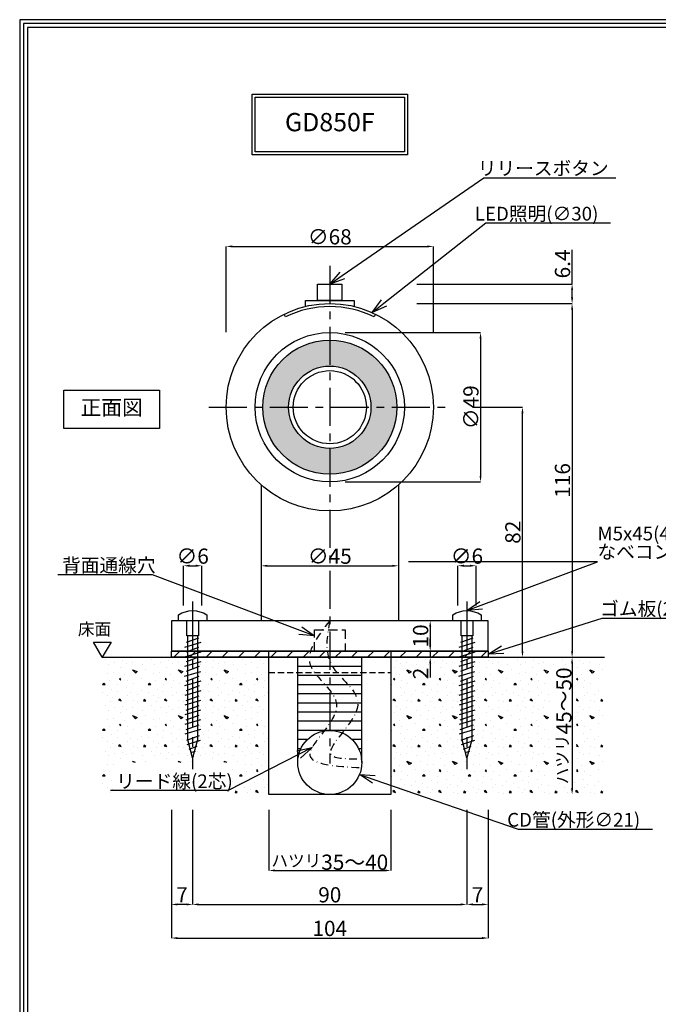
# Model space of a CAD drawing. Extents: x 0 to 781, y 0 to 551.
# Drawn here: x 0 to 210, y 228 to 551 of the extents above; entities that cross this region are included whole.
import ezdxf
from ezdxf import colors
from ezdxf.entities.mleader import LeaderData, LeaderLine
from ezdxf.math import Vec2, Vec3

# ---------------------------------------------------------------- set-up
doc = ezdxf.new("R2010")
doc.units = 0
doc.header["$MEASUREMENT"] = 0
doc.header["$PDMODE"] = 65
doc.header["$PDSIZE"] = 0.2
for name, pattern in [('CENTER', [50.8, 31.75, -6.35, 6.35, -6.35]), ('CENTER2', [20, 12.5, -2.5, 2.5, -2.5]), ('DASHDOT2', [0.5, 0.25, -0.125, 0, -0.125]), ('HIDDEN', [1.5, 1, -0.5])]:
    doc.linetypes.add(name, pattern=pattern)
doc.layers.get('0').update_dxf_attribs({"linetype": 'CONTINUOUS'})
doc.layers.get('DEFPOINTS').update_dxf_attribs({"linetype": 'CONTINUOUS'})
for name, color, linetype in [('マグネット・ドアホルダー', 7, 'CONTINUOUS'), ('中心', 4, 'CENTER2'), ('図枠', 3, 'CONTINUOUS'), ('外径', 8, 'CONTINUOUS'), ('寸法', 6, 'CONTINUOUS'), ('注釈', 7, 'CONTINUOUS'), ('配線穴', 60, 'CONTINUOUS')]:
    doc.layers.add(name, color=color, linetype=linetype)
doc.styles.add('1', font='txt')
doc.styles.add('ｽﾀｲﾙ1', font='txt', dxfattribs={"width": 0.7, "height": 2.5})
doc.dimstyles.new('寸法', dxfattribs={"dimtxt": 5, "dimasz": 2, "dimexe": 0, "dimexo": 5, "dimgap": 0, "dimtad": 1, "dimdec": 1, "dimlunit": 6, "dimtxsty": '1', "dimcen": 2.5, "dimclrd": 142, "dimclre": 142, "dimadec": 0, "dimazin": 0, "dimtfac": 1, "dimtmove": 0, "dimatfit": 3, "dimfxl": 1, "dimlwd": -1, "dimlwe": -1, "dimarcsym": 0})

# ---------------------------------------------------------------- blocks, each defined once
blk = doc.blocks.new('*D3331')
at = {"layer": 'DEFPOINTS', "color": 0, "ltscale": 10}
for p in [(143.75, 423.92), (165, 423.92), (172.8, 341.92)]:
    blk.add_point(p, dxfattribs=at)
at = {"layer": '寸法', "color": 142}
for p, q in [((148.75, 423.92), (165, 423.92)), ((165, 343.92), (165, 421.92))]:
    blk.add_line(p, q, dxfattribs=at)
at = {"layer": '寸法', "color": 142, "ltscale": 10}
for points in [[(165.34, 421.92), (164.67, 421.92), (165, 423.92)], [(164.67, 343.92), (165.34, 343.92), (165, 341.92)]]:
    blk.add_solid(points, dxfattribs=at)
at = {"layer": '寸法', "color": 0, "ltscale": 10, "insert": (162.5, 382.92), "char_height": 5, "attachment_point": 5, "rotation": 90, "style": '1'}
blk.add_mtext('82', dxfattribs=at)
blk = doc.blocks.new('*D4442')
at = {"layer": 'DEFPOINTS', "color": 0, "ltscale": 10}
for p in [(125.34, 457.92), (165, 341.92), (181.29, 341.92)]:
    blk.add_point(p, dxfattribs=at)
at = {"layer": '寸法', "color": 142}
for p, q in [((130.34, 457.92), (181.29, 457.92)), ((181.29, 455.92), (181.29, 343.92))]:
    blk.add_line(p, q, dxfattribs=at)
at = {"layer": '寸法', "color": 142, "ltscale": 10}
for points in [[(181.63, 455.92), (180.96, 455.92), (181.29, 457.92)], [(180.96, 343.92), (181.63, 343.92), (181.29, 341.92)]]:
    blk.add_solid(points, dxfattribs=at)
at = {"layer": '寸法', "color": 0, "ltscale": 10, "insert": (178.79, 399.92), "char_height": 5, "attachment_point": 5, "rotation": 90, "style": '1'}
blk.add_mtext('116', dxfattribs=at)
blk = doc.blocks.new('*D6653')
at = {"layer": 'DEFPOINTS', "color": 0, "ltscale": 10}
for p in [(56.77, 296.92), (146.77, 296.92), (146.77, 260.88)]:
    blk.add_point(p, dxfattribs=at)
at = {"layer": '寸法', "color": 142}
for p, q in [((56.77, 291.92), (56.77, 260.88)), ((146.77, 291.92), (146.77, 260.88)), ((58.77, 260.88), (144.77, 260.88))]:
    blk.add_line(p, q, dxfattribs=at)
at = {"layer": '寸法', "color": 142, "ltscale": 10}
for points in [[(58.77, 261.21), (58.77, 260.54), (56.77, 260.88)], [(144.77, 260.54), (144.77, 261.21), (146.77, 260.88)]]:
    blk.add_solid(points, dxfattribs=at)
at = {"layer": '寸法', "color": 0, "ltscale": 10, "insert": (101.77, 263.38), "char_height": 5, "attachment_point": 5, "style": '1'}
blk.add_mtext('90', dxfattribs=at)
blk = doc.blocks.new('*D7764')
at = {"layer": 'DEFPOINTS', "color": 0, "ltscale": 10}
for p in [(146.77, 296.92), (153.77, 296.92), (153.77, 260.88)]:
    blk.add_point(p, dxfattribs=at)
at = {"layer": '寸法', "color": 142}
for p, q in [((146.77, 291.92), (146.77, 260.88)), ((153.77, 291.92), (153.77, 260.88)), ((148.77, 260.88), (151.77, 260.88))]:
    blk.add_line(p, q, dxfattribs=at)
at = {"layer": '寸法', "color": 142, "ltscale": 10}
for points in [[(148.77, 261.21), (148.77, 260.54), (146.77, 260.88)], [(151.77, 260.54), (151.77, 261.21), (153.77, 260.88)]]:
    blk.add_solid(points, dxfattribs=at)
at = {"layer": '寸法', "color": 0, "ltscale": 10, "insert": (150.27, 263.38), "char_height": 5, "attachment_point": 5, "style": '1'}
blk.add_mtext('7', dxfattribs=at)
blk = doc.blocks.new('*D8875')
at = {"layer": 'DEFPOINTS', "color": 0, "ltscale": 10}
for p in [(49.77, 296.92), (56.77, 296.92), (49.77, 260.88)]:
    blk.add_point(p, dxfattribs=at)
at = {"layer": '寸法', "color": 142}
for p, q in [((49.77, 291.92), (49.77, 260.88)), ((56.77, 291.92), (56.77, 260.88)), ((54.77, 260.88), (51.77, 260.88))]:
    blk.add_line(p, q, dxfattribs=at)
at = {"layer": '寸法', "color": 142, "ltscale": 10}
for points in [[(51.77, 261.21), (51.77, 260.54), (49.77, 260.88)], [(54.77, 260.54), (54.77, 261.21), (56.77, 260.88)]]:
    blk.add_solid(points, dxfattribs=at)
at = {"layer": '寸法', "color": 0, "ltscale": 10, "insert": (53.27, 263.38), "char_height": 5, "attachment_point": 5, "style": '1'}
blk.add_mtext('7', dxfattribs=at)
blk = doc.blocks.new('*D9986')
at = {"layer": 'DEFPOINTS', "color": 0, "ltscale": 10}
for p in [(49.77, 296.92), (153.77, 296.92), (153.77, 249.85)]:
    blk.add_point(p, dxfattribs=at)
at = {"layer": '寸法', "color": 142}
for p, q in [((49.77, 291.92), (49.77, 249.85)), ((153.77, 291.92), (153.77, 249.85)), ((51.77, 249.85), (151.77, 249.85))]:
    blk.add_line(p, q, dxfattribs=at)
at = {"layer": '寸法', "color": 142, "ltscale": 10}
for points in [[(51.77, 250.18), (51.77, 249.51), (49.77, 249.85)], [(151.77, 249.51), (151.77, 250.18), (153.77, 249.85)]]:
    blk.add_solid(points, dxfattribs=at)
at = {"layer": '寸法', "color": 0, "ltscale": 10, "insert": (101.77, 252.35), "char_height": 5, "attachment_point": 5, "style": '1'}
blk.add_mtext('104', dxfattribs=at)
blk = doc.blocks.new('*D62626038')
at = {"layer": 'DEFPOINTS', "color": 0, "ltscale": 10}
for p in [(140.87, 353.92), (134.73, 343.92), (140.87, 343.92)]:
    blk.add_point(p, dxfattribs=at)
at = {"layer": '寸法', "color": 142}
blk.add_line((134.73, 351.92), (134.73, 345.92), dxfattribs=at)
at = {"layer": '寸法', "color": 142, "ltscale": 10}
for points in [[(135.06, 351.92), (134.39, 351.92), (134.73, 353.92)], [(134.39, 345.92), (135.06, 345.92), (134.73, 343.92)]]:
    blk.add_solid(points, dxfattribs=at)
at = {"layer": '寸法', "color": 0, "ltscale": 10, "insert": (132.23, 348.92), "char_height": 5, "attachment_point": 5, "rotation": 90, "style": '1'}
blk.add_mtext('10', dxfattribs=at)
blk = doc.blocks.new('*D63636139')
at = {"layer": 'DEFPOINTS', "color": 0, "ltscale": 10}
for p in [(140.87, 343.92), (134.73, 341.92), (140.87, 341.92)]:
    blk.add_point(p, dxfattribs=at)
at = {"layer": '寸法', "color": 142}
for p, q in [((134.73, 345.92), (134.73, 347.92)), ((134.73, 343.92), (134.73, 341.92)), ((134.73, 339.92), (134.73, 335.33))]:
    blk.add_line(p, q, dxfattribs=at)
at = {"layer": '寸法', "color": 142, "ltscale": 10}
for points in [[(134.39, 345.92), (135.06, 345.92), (134.73, 343.92)], [(135.06, 339.92), (134.39, 339.92), (134.73, 341.92)]]:
    blk.add_solid(points, dxfattribs=at)
at = {"layer": '寸法', "color": 0, "ltscale": 10, "insert": (132.23, 336.62), "char_height": 5, "attachment_point": 5, "rotation": 90, "style": '1'}
blk.add_mtext('2', dxfattribs=at)
blk = doc.blocks.new('*D66666340')
at = {"layer": 'DEFPOINTS', "color": 0, "ltscale": 10}
for p in [(165, 341.92), (165, 296.92), (181.29, 296.92)]:
    blk.add_point(p, dxfattribs=at)
at = {"layer": '寸法', "color": 142}
blk.add_line((181.29, 339.92), (181.29, 298.92), dxfattribs=at)
at = {"layer": '寸法', "color": 142, "ltscale": 10}
for points in [[(181.63, 339.92), (180.96, 339.92), (181.29, 341.92)], [(180.96, 298.92), (181.63, 298.92), (181.29, 296.92)]]:
    blk.add_solid(points, dxfattribs=at)
at = {"layer": '寸法', "color": 0, "ltscale": 10, "insert": (178.59, 319.42), "char_height": 5, "attachment_point": 5, "rotation": 90, "style": '1'}
blk.add_mtext('{\\H0.8x;ハツリ}45～50', dxfattribs=at)
blk = doc.blocks.new('*D52')
at = {"layer": 'DEFPOINTS', "color": 0, "ltscale": 10}
for p in [(135.77, 476.65), (67.77, 443.52), (135.77, 443.52)]:
    blk.add_point(p, dxfattribs=at)
at = {"layer": '寸法', "color": 142, "ltscale": 3}
for p, q in [((67.77, 448.52), (67.77, 476.65)), ((69.77, 476.65), (133.77, 476.65)), ((135.77, 448.52), (135.77, 476.65))]:
    blk.add_line(p, q, dxfattribs=at)
at = {"layer": '寸法', "color": 142, "ltscale": 10}
for points in [[(69.77, 476.98), (69.77, 476.31), (67.77, 476.65)], [(133.77, 476.31), (133.77, 476.98), (135.77, 476.65)]]:
    blk.add_solid(points, dxfattribs=at)
at = {"layer": '寸法', "color": 0, "ltscale": 10, "insert": (101.77, 479.15), "char_height": 5, "attachment_point": 5, "style": '1'}
blk.add_mtext('∅68', dxfattribs=at)
blk = doc.blocks.new('*D53')
at = {"layer": 'DEFPOINTS', "color": 0, "ltscale": 10}
for p in [(101.77, 448.42), (101.77, 399.42), (151.24, 399.42)]:
    blk.add_point(p, dxfattribs=at)
at = {"layer": '寸法', "color": 142, "ltscale": 3}
for p, q in [((106.77, 448.42), (151.24, 448.42)), ((151.24, 446.42), (151.24, 401.42)), ((106.77, 399.42), (151.24, 399.42))]:
    blk.add_line(p, q, dxfattribs=at)
at = {"layer": '寸法', "color": 142, "ltscale": 10}
for points in [[(151.57, 446.42), (150.91, 446.42), (151.24, 448.42)], [(150.91, 401.42), (151.57, 401.42), (151.24, 399.42)]]:
    blk.add_solid(points, dxfattribs=at)
at = {"layer": '寸法', "color": 0, "ltscale": 10, "insert": (148.74, 423.92), "char_height": 5, "attachment_point": 5, "rotation": 90, "style": '1'}
blk.add_mtext('∅49', dxfattribs=at)
blk = doc.blocks.new('*D54')
at = {"layer": 'DEFPOINTS', "color": 0, "ltscale": 10}
for p in [(79.27, 371.92), (124.27, 371.92), (124.27, 371.92)]:
    blk.add_point(p, dxfattribs=at)
at = {"layer": '寸法', "color": 142, "ltscale": 3}
blk.add_line((81.27, 371.92), (122.27, 371.92), dxfattribs=at)
at = {"layer": '寸法', "color": 142, "ltscale": 10}
for points in [[(81.27, 372.25), (81.27, 371.58), (79.27, 371.92)], [(122.27, 371.58), (122.27, 372.25), (124.27, 371.92)]]:
    blk.add_solid(points, dxfattribs=at)
at = {"layer": '寸法', "color": 0, "ltscale": 10, "insert": (101.77, 374.42), "char_height": 5, "attachment_point": 5, "style": '1'}
blk.add_mtext('∅45', dxfattribs=at)
blk = doc.blocks.new('*D55')
at = {"layer": 'DEFPOINTS', "color": 0, "ltscale": 10}
for p in [(149.77, 371.94), (143.77, 353.92), (149.77, 353.92)]:
    blk.add_point(p, dxfattribs=at)
at = {"layer": '寸法', "color": 142, "ltscale": 3}
for p, q in [((143.77, 358.92), (143.77, 371.94)), ((145.77, 371.94), (147.77, 371.94)), ((149.77, 358.92), (149.77, 371.94))]:
    blk.add_line(p, q, dxfattribs=at)
at = {"layer": '寸法', "color": 142, "ltscale": 10}
for points in [[(145.77, 372.28), (145.77, 371.61), (143.77, 371.94)], [(147.77, 371.61), (147.77, 372.28), (149.77, 371.94)]]:
    blk.add_solid(points, dxfattribs=at)
at = {"layer": '寸法', "color": 0, "ltscale": 10, "insert": (146.77, 374.44), "char_height": 5, "attachment_point": 5, "style": '1'}
blk.add_mtext('∅6', dxfattribs=at)
blk = doc.blocks.new('*D56')
at = {"layer": 'DEFPOINTS', "color": 0, "ltscale": 10}
for p in [(59.77, 371.94), (53.77, 353.92), (59.77, 353.92)]:
    blk.add_point(p, dxfattribs=at)
at = {"layer": '寸法', "color": 142, "ltscale": 3}
for p, q in [((53.77, 358.92), (53.77, 371.94)), ((55.77, 371.94), (57.77, 371.94)), ((59.77, 358.92), (59.77, 371.94))]:
    blk.add_line(p, q, dxfattribs=at)
at = {"layer": '寸法', "color": 142, "ltscale": 10}
for points in [[(55.77, 372.28), (55.77, 371.61), (53.77, 371.94)], [(57.77, 371.61), (57.77, 372.28), (59.77, 371.94)]]:
    blk.add_solid(points, dxfattribs=at)
at = {"layer": '寸法', "color": 0, "ltscale": 10, "insert": (56.77, 374.44), "char_height": 5, "attachment_point": 5, "style": '1'}
blk.add_mtext('∅6', dxfattribs=at)
blk = doc.blocks.new('*D98')
at = {"layer": 'DEFPOINTS', "color": 0, "ltscale": 10}
for p in [(125.34, 464.32), (181.29, 464.32), (125.34, 457.92)]:
    blk.add_point(p, dxfattribs=at)
at = {"layer": '寸法', "color": 142, "ltscale": 10}
for p, q in [((181.29, 464.32), (181.29, 475.48)), ((130.34, 464.32), (181.29, 464.32)), ((181.29, 459.92), (181.29, 462.32)), ((130.34, 457.92), (181.29, 457.92))]:
    blk.add_line(p, q, dxfattribs=at)
for points in [[(181.63, 462.32), (180.96, 462.32), (181.29, 464.32)], [(180.96, 459.92), (181.63, 459.92), (181.29, 457.92)]]:
    blk.add_solid(points, dxfattribs=at)
at = {"layer": '寸法', "color": 0, "ltscale": 10, "insert": (178.79, 470.9), "char_height": 5, "attachment_point": 5, "rotation": 90, "style": '1'}
blk.add_mtext('6.4', dxfattribs=at)
blk = doc.blocks.new('_Open30')
at = {"color": 0, "linetype": 'ByBlock', "lineweight": -2}
for p, q in [((-1, 0.268), (0, 0)), ((0, 0), (-1, -0.268)), ((0, 0), (-1, 0))]:
    blk.add_line(p, q, dxfattribs=at)
blk = doc.blocks.new('zw$DF70')
at = {"layer": '中心', "linetype": 'CENTER', "ltscale": 0.5}
blk.add_line((0, 6.3), (0, -48.65), dxfattribs=at)
at = {"layer": '外径'}
for p, q in [((1.9, -5.69), (-2.15, -7.16)), ((-1.6, -39.03), (-1.6, -5)), ((1.6, -5), (1.6, -39.03)), ((2.65, -7.16), (-2.65, -8.75)), ((1.9, -8.84), (-2.15, -10.32)), ((2.65, -10.32), (-2.65, -11.91)), ((1.9, -12), (-2.15, -13.48)), ((2.65, -13.48), (-2.65, -15.06)), ((2.15, -15.06), (-2.15, -16.65)), ((-2.65, -18.24), (2.65, -16.65)), ((-2.15, -19.83), (2.15, -18.24)), ((2.65, -19.83), (-2.65, -21.41)), ((2.15, -21.41), (-2.15, -23)), ((2.65, -23), (-2.61, -24.58)), ((-2.15, -26.18), (2.15, -24.59)), ((2.57, -26.2), (-2.53, -27.73)), ((-2.15, -29.35), (2.15, -27.76)), ((2.57, -29.37), (-2.53, -30.9)), ((-2.17, -32.53), (2.13, -30.94)), ((2.55, -32.56), (-2.55, -34.08)), ((-2.17, -35.71), (2.13, -34.12)), ((2.54, -35.73), (-2.55, -37.26)), ((2.15, -37.76), (-2, -39.29)), ((2.48, -39.34), (-1.92, -40.66)), ((0, -45), (-1.6, -39.03)), ((-1.11, -42.11), (1.44, -41.16)), ((1.6, -39.03), (0, -45)), ((0.84, -42.92), (-0.67, -43.38)), ((0.22, -44.57), (-0.15, -44.71))]:
    blk.add_line(p, q, dxfattribs=at)
blk.add_lwpolyline([(4.65, 1.93), (4.65, 0), (-4.65, 0), (-4.65, 1.93, -0.294147)], format="xyb", close=True, dxfattribs=at)
blk.add_lwpolyline([(2.3, 0, 0.414214), (1.9, -0.4), (1.9, -5), (-1.9, -5), (-1.9, -0.4, 0.414214), (-2.3, 0)], format="xyb", dxfattribs=at)
blk = doc.blocks.new('*D102')
at = {"layer": 'DEFPOINTS', "color": 0, "ltscale": 10}
for p in [(81.77, 296.92), (121.77, 296.92), (121.77, 272.01)]:
    blk.add_point(p, dxfattribs=at)
at = {"layer": '寸法', "color": 142, "ltscale": 10}
for p, q in [((81.77, 291.92), (81.77, 272.01)), ((121.77, 291.92), (121.77, 272.01)), ((83.77, 272.01), (119.77, 272.01))]:
    blk.add_line(p, q, dxfattribs=at)
for points in [[(83.77, 272.35), (83.77, 271.68), (81.77, 272.01)], [(119.77, 271.68), (119.77, 272.35), (121.77, 272.01)]]:
    blk.add_solid(points, dxfattribs=at)
at = {"layer": '寸法', "color": 0, "ltscale": 10, "insert": (101.77, 274.72), "char_height": 5, "attachment_point": 5, "style": '1'}
blk.add_mtext('{\\H0.8x;ハツリ}35～40', dxfattribs=at)
blk = doc.blocks.new('zw$E99C')
at = {"layer": '外径', "ltscale": 10}
for p, q in [((-10.5, -36.5), (-10.5, -2)), ((10.5, -36.5), (10.5, -2))]:
    blk.add_line(p, q, dxfattribs=at)
at = {"layer": '外径'}
for p, q in [((-10.5, -6.3), (-10.5, -2)), ((10.5, -2), (-10.5, -2)), ((10.5, -6.3), (10.5, -2)), ((10.5, -5), (-10.5, -5)), ((10.5, -8), (-10.5, -8)), ((10.5, -11), (-10.5, -11)), ((10.5, -14), (-10.5, -14)), ((10.5, -17), (-10.5, -17)), ((10.5, -20), (-10.5, -20)), ((10.5, -23), (-10.5, -23)), ((10.5, -26), (-10.5, -26)), ((-7.35, -29), (-10.5, -29)), ((10.5, -29), (7.35, -29)), ((-9.49, -32), (-10.5, -32)), ((10.5, -32), (9.49, -32))]:
    blk.add_line(p, q, dxfattribs=at)
at = {"layer": '外径', "ltscale": 10}
blk.add_circle((0, -36.5), 10.5, dxfattribs=at)

msp = doc.modelspace()

# ---------------------------------------------------------------- hatches: boundary and pattern name
at = {"layer": 'マグネット・ドアホルダー'}
h = msp.add_hatch(color=7, dxfattribs=at)
h.paths.add_polyline_path([(79.77, 423.92, -0.414214), (101.77, 445.92), (101.77, 437.42, 0.414214), (88.27, 423.92)])
h.paths.add_polyline_path([(101.77, 445.92, -0.414214), (123.77, 423.92), (115.27, 423.92, 0.414214), (101.77, 437.42)])
h.paths.add_polyline_path([(101.77, 410.42, 0.414214), (115.27, 423.92), (123.77, 423.92, -0.414214), (101.77, 401.92)])
h.paths.add_polyline_path([(79.77, 423.92), (88.27, 423.92, 0.414214), (101.77, 410.42), (101.77, 401.92, -0.414214)])
at = {"layer": 'マグネット・ドアホルダー', "linetype": 'HIDDEN', "ltscale": 3}
h = msp.add_hatch(dxfattribs=at)
h.set_pattern_fill('ANSI31', color=256, scale=30, style=0)
h.set_pattern_definition([(45, (38.0436, -10), (-2.65165, 2.65165), [])])
h.paths.add_polyline_path([(153.77, 341.92), (153.77, 343.92), (49.77, 343.92), (49.77, 341.92)])
at = {"layer": '外径', "ltscale": 10}
h = msp.add_hatch(dxfattribs=at)
h.set_pattern_fill('CONC', color=256, scale=15, style=0)
h.set_pattern_definition([(0, (14.25, 9.6), (0, 15), [0, -15]), (0, (14.4, 4.35), (0, 15), [0, -15]), (0, (14.85, 12.45), (0, 15), [0, -15]), (338.1986, (7.05, 7.8), (45.000004, -14.999999), [1.61555, -79.16193]), (216.8699, (8.55, 7.2), (44.999999, 30.000002), [0.75, -74.25]), (130.6013, (7.95, 6.75), (75.000006, -89.999985), [1.38292, -136.91024]), (206.5651, (3, 4.95), (-14.99999, -15.00002), [0.3354, -33.2056]), (326.3099, (2.7, 4.8), (29.999993, -15.00002), [0.54084, -53.54244]), (108.4349, (3.15, 4.5), (-14.999976, 30.000007), [0.47435, -46.9598]), (225, (12.6, 3.45), (-3e-15, -15), [0.6364, -20.5768]), (0, (12.15, 3), (15, 15), [0.9, -14.1]), (135, (13.05, 3), (-15, 2e-15), [0.6364, -20.5768]), (251.5651, (10.8, 13.05), (14.999976, 30.000007), [0.47435, -46.9598]), (0, (10.65, 12.6), (15, 15), [0.75, -14.25]), (143.1301, (11.4, 12.6), (-44.999999, 30.000002), [0.75, -74.25]), (213.6901, (2.85, 13.2), (29.999993, 15.00002), [0.54084, -53.54244]), (341.5651, (2.4, 12.9), (-30.000007, 14.999976), [0.9487, -46.4855]), (126.8699, (3.3, 12.6), (30.000002, -44.999999), [0.75, -74.25]), (0, (7.2, 12.6), (0, 15), [0, -15]), (0, (3.15, 8.7), (0, 15), [0, -15]), (0, (7.35, 3.15), (0, 15), [0, -15]), (0, (11.4, 7.8), (0, 15), [0, -15]), (0, (7.05, 10.35), (0, 15), [0, -15]), (0, (3.75, 10.8), (0, 15), [0, -15]), (0, (5.1, 9.9), (0, 15), [0, -15]), (0, (4.5, 6.3), (0, 15), [0, -15]), (0, (0.9, 6.9), (0, 15), [0, -15]), (0, (1.05, 10.35), (0, 15), [0, -15]), (0, (0.6, 13.65), (0, 15), [0, -15]), (0, (5.25, 14.25), (0, 15), [0, -15]), (0, (8.55, 14.85), (0, 15), [0, -15]), (0, (13.8, 14.25), (0, 15), [0, -15]), (0, (10.2, 9.6), (0, 15), [0, -15]), (0, (8.7, 12.3), (0, 15), [0, -15]), (0, (9.9, 5.1), (0, 15), [0, -15]), (0, (5.4, 4.35), (0, 15), [0, -15]), (0, (9.9, 1.05), (0, 15), [0, -15]), (0, (4.95, 1.95), (0, 15), [0, -15]), (0, (0.15, 1.5), (0, 15), [0, -15]), (0, (1.95, 0.75), (0, 15), [0, -15]), (0, (2.1, 2.85), (0, 15), [0, -15]), (0, (12.15, 0.45), (0, 15), [0, -15]), (0, (13.95, 6.6), (0, 15), [0, -15]), (0, (13.2, 11.1), (0, 15), [0, -15]), (0, (6.3, 0.3), (0, 15), [0, -15])])
h.paths.add_polyline_path([(121.77, 341.92), (145.17, 341.92), (145.17, 340.64), (145.17, 314.89), (146.68, 309.23), (146.87, 309.3), (148.37, 314.89), (148.37, 341.81), (148.67, 341.92), (191.95, 341.92), (191.95, 296.92), (124.4, 296.92), (121.77, 298.25)])
h.paths.add_polyline_path([(128.48, 334.08), (135.98, 334.08), (135.98, 339.17), (128.48, 339.17)], flags=16)
h.paths.add_polyline_path([(174.54, 300.78), (182.65, 300.78), (182.65, 338.05), (174.54, 338.05)], flags=16)
h.paths.add_polyline_path([(27.09, 296.92), (27.09, 341.92), (55.17, 341.92), (55.17, 340.64), (55.17, 314.89), (56.68, 309.23), (56.77, 308.92), (56.87, 309.3), (58.37, 314.89), (58.37, 341.81), (58.67, 341.92), (81.77, 341.92), (81.77, 296.92)])
h.paths.add_polyline_path([(31.88, 307.5), (31.88, 296.92), (69.72, 296.92), (69.72, 307.5)], flags=16)

# ---------------------------------------------------------------- linework, layer by layer
at = {"layer": 'マグネット・ドアホルダー'}
for p, q in [((97.77, 458.96), (97.77, 458.96)), ((87.21, 453.53), (86.77, 454.43)), ((116.77, 454.43), (116.33, 453.53)), ((79.27, 398.43), (79.27, 353.92)), ((124.27, 398.43), (124.27, 353.92)), ((153.77, 353.92), (153.77, 353.92))]:
    msp.add_line(p, q, dxfattribs=at)
msp.add_lwpolyline([(105.77, 458.96), (97.77, 458.96), (97.77, 464.32), (105.77, 464.32), (105.77, 458.96)], close=True, dxfattribs=at)
for points in [[(93.77, 456.96), (93.77, 458.96), (109.77, 458.96), (109.77, 456.96)], [(153.77, 343.92), (153.77, 343.92), (49.77, 343.92), (49.77, 343.92), (153.77, 343.92), (153.77, 353.92), (49.77, 353.92), (49.77, 343.92)]]:
    msp.add_lwpolyline(points, dxfattribs=at)
at = {"layer": 'マグネット・ドアホルダー', "ltscale": 3}
msp.add_lwpolyline([(49.77, 343.92), (153.77, 343.92), (153.77, 341.92), (49.77, 341.92)], close=True, dxfattribs=at)
at = {"layer": 'マグネット・ドアホルダー'}
for radius in [34, 24.5, 22, 13.5, 12]:
    msp.add_circle((101.77, 423.92), radius, dxfattribs=at)
msp.add_arc((101.77, 423.92), 33, 63.821, 116.179, dxfattribs=at)
at = {"layer": '中心'}
for p, q in [((101.77, 470.32), (101.77, 307.04)), ((62.1, 423.92), (141.43, 423.92))]:
    msp.add_line(p, q, dxfattribs=at)
at = {"layer": '図枠', "linetype": 'Continuous'}
msp.add_lwpolyline([(0, 551), (0, 0), (780.87, 0), (780.87, 551), (0, 551)], close=True, dxfattribs=at)
at = {"layer": '図枠', "color": 0, "linetype": 'Continuous'}
msp.add_lwpolyline([(1.3, 549.7), (1.3, 1.3), (779.57, 1.3), (779.57, 549.7), (1.3, 549.7)], close=True, dxfattribs=at)
msp.add_lwpolyline([(2.59, 2.59), (778.28, 2.59), (778.28, 548.41), (2.59, 548.41), (2.59, 2.59)], dxfattribs=at)
at = {"layer": '外径', "ltscale": 30}
msp.add_line((27.09, 341.92), (191.95, 341.92), dxfattribs=at)
at = {"layer": '外径', "linetype": 'DASHDOT2', "ltscale": 10}
for points in [[(101.77, 353.92), (95.38, 339.44), (103.99, 326.19), (95.24, 310.06), (112.13, 305.69)], [(101.77, 353.92), (102.33, 339.44), (110.94, 326.19), (102.19, 310.06), (112.2, 308.57)]]:
    msp.add_spline(points, degree=3, dxfattribs=at)
at = {"layer": '注釈'}
for points in [[(76.25, 526.63), (127.29, 526.63), (127.29, 506.63), (76.25, 506.63), (76.25, 526.63)], [(126.29, 525.63), (126.29, 507.63), (77.25, 507.63), (77.25, 525.63), (126.29, 525.63)], [(14.52, 416.89), (14.52, 429.48), (45.86, 429.48), (45.86, 416.89), (14.52, 416.89)], [(27.09, 341.92), (24.2, 346.92), (29.97, 346.92), (27.09, 341.92), (27.09, 341.92)]]:
    msp.add_lwpolyline(points, close=True, dxfattribs=at)
at = {"layer": '配線穴', "linetype": 'HIDDEN', "ltscale": 2}
msp.add_line((81.77, 336.92), (121.77, 336.92), dxfattribs=at)
at = {"layer": '配線穴', "linetype": 'HIDDEN', "ltscale": 3}
msp.add_lwpolyline([(96.77, 350.92), (106.77, 350.92), (106.77, 343.92), (96.77, 343.92)], close=True, dxfattribs=at)
at = {"layer": '配線穴', "lineweight": 30}
msp.add_lwpolyline([(121.77, 296.92), (81.77, 296.92), (81.77, 343.92), (121.77, 343.92), (121.77, 296.92)], dxfattribs=at)

# ---------------------------------------------------------------- block references
at = {"ltscale": 10}
for p in [(56.77, 353.92), (146.77, 353.92)]:
    msp.add_blockref('zw$DF70', p, dxfattribs=at)
at = {"layer": '寸法', "ltscale": 10}
msp.add_blockref('zw$E99C', (101.77, 343.92), dxfattribs=at)

# ---------------------------------------------------------------- texts
at = {"layer": '注釈', "style": 'ｽﾀｲﾙ1'}
msp.add_text('床面', height=4, dxfattribs=at).set_placement((19.1, 349.16))
at = {"layer": '注釈', "attachment_point": 5, "style": '1'}
for s, insert, char_height, width in [('GD850F', (101.77, 516.63), 6, 49.045), ('正面図', (30.19, 423.18), 5, 31.3457)]:
    msp.add_mtext(s, dxfattribs=dict(at, insert=insert, char_height=char_height, width=width))

# ---------------------------------------------------------------- dimensions: what is measured, and where the dimension line sits
at = {"layer": '寸法', "ltscale": 3}
for base, p1, p2, override, picture, middle in [((135.77, 476.65), (67.77, 443.52), (135.77, 443.52), {"dimtxsty": '1'}, '*D52', (101.77, 479.15)), ((124.27, 371.92), (79.27, 371.92), (124.27, 371.92), {"dimtxsty": '1', "dimse1": 1, "dimse2": 1}, '*D54', (101.77, 374.42))]:
    dim = msp.add_linear_dim(base=base, p1=p1, p2=p2, text='∅<>', dimstyle='寸法', override=override, dxfattribs=at)
    dim.commit()
    dim.dimension.update_dxf_attribs({"geometry": picture, "text_midpoint": middle})
at = {"layer": '寸法', "ltscale": 10}
dim = msp.add_linear_dim(base=(181.29, 464.32), p1=(125.34, 457.92), p2=(125.34, 464.32), angle=90, dimstyle='寸法', dxfattribs=at)
dim.commit()
dim.dimension.update_dxf_attribs({"geometry": '*D98', "text_midpoint": (178.79, 470.9)})
at = {"layer": '寸法'}
for base, p1, p2, override, picture, middle in [((181.29, 341.92), (125.34, 457.92), (165, 341.92), {"dimse2": 1}, '*D4442', (178.79, 399.92)), ((134.73, 343.92), (140.87, 353.92), (140.87, 343.92), {"dimse1": 1, "dimse2": 1}, '*D62626038', (132.23, 348.92)), ((134.73, 341.92), (140.87, 343.92), (140.87, 341.92), {"dimse1": 1, "dimse2": 1}, '*D63636139', (132.23, 336.62))]:
    dim = msp.add_linear_dim(base=base, p1=p1, p2=p2, angle=90, dimstyle='寸法', override=override, dxfattribs=at)
    dim.commit()
    dim.dimension.update_dxf_attribs({"geometry": picture, "text_midpoint": middle})
at = {"layer": '寸法', "ltscale": 3}
dim = msp.add_linear_dim(base=(151.24, 399.42), p1=(101.77, 448.42), p2=(101.77, 399.42), angle=90, text='∅<>', dimstyle='寸法', override={"dimtxsty": '1'}, dxfattribs=at)
dim.commit()
dim.dimension.update_dxf_attribs({"geometry": '*D53', "text_midpoint": (148.74, 423.92)})
at = {"layer": '寸法'}
dim = msp.add_linear_dim(base=(165, 423.92), p1=(172.8, 341.92), p2=(143.75, 423.92), angle=90, dimstyle='寸法', override={"dimse1": 1, "dimse2": 0}, dxfattribs=at)
dim.commit()
dim.dimension.update_dxf_attribs({"geometry": '*D3331', "text_midpoint": (165, 382.92), "dimtype": 160})
at = {"layer": '寸法', "ltscale": 3}
for base, p1, p2, picture, middle in [((59.77, 371.94), (53.77, 353.92), (59.77, 353.92), '*D56', (56.77, 371.94)), ((149.77, 371.94), (143.77, 353.92), (149.77, 353.92), '*D55', (146.77, 371.94))]:
    dim = msp.add_linear_dim(base=base, p1=p1, p2=p2, text='∅<>', dimstyle='寸法', override={"dimtxsty": '1'}, dxfattribs=at)
    dim.commit()
    dim.dimension.update_dxf_attribs({"geometry": picture, "text_midpoint": middle, "dimtype": 160})
at = {"layer": '寸法'}
dim = msp.add_linear_dim(base=(181.29, 296.92), p1=(165, 341.92), p2=(165, 296.92), angle=90, text='{\\H0.8x;ハツリ}<>～50', dimstyle='寸法', override={"dimtxsty": '1', "dimse1": 1, "dimse2": 1}, dxfattribs=at)
dim.commit()
dim.dimension.update_dxf_attribs({"geometry": '*D66666340', "text_midpoint": (178.59, 319.42)})
for base, p2, picture, middle in [((49.77, 260.88), (49.77, 296.92), '*D8875', (53.27, 263.38)), ((146.77, 260.88), (146.77, 296.92), '*D6653', (101.77, 263.38))]:
    dim = msp.add_linear_dim(base=base, p1=(56.77, 296.92), p2=p2, dimstyle='寸法', dxfattribs=at)
    dim.commit()
    dim.dimension.update_dxf_attribs({"geometry": picture, "text_midpoint": middle})
for base, p1, picture, middle in [((153.77, 249.85), (49.77, 296.92), '*D9986', (101.77, 249.85)), ((153.77, 260.88), (146.77, 296.92), '*D7764', (150.27, 260.88))]:
    dim = msp.add_linear_dim(base=base, p1=p1, p2=(153.77, 296.92), dimstyle='寸法', dxfattribs=at)
    dim.commit()
    dim.dimension.update_dxf_attribs({"geometry": picture, "text_midpoint": middle, "dimtype": 160})
at = {"layer": '寸法', "ltscale": 10}
dim = msp.add_linear_dim(base=(121.77, 272.01), p1=(81.77, 296.92), p2=(121.77, 296.92), text='{\\H0.8x;ハツリ}35～<>', dimstyle='寸法', override={"dimtxsty": '1'}, dxfattribs=at)
dim.commit()
dim.dimension.update_dxf_attribs({"geometry": '*D102', "text_midpoint": (101.77, 274.72)})

# ---------------------------------------------------------------- leaders
at = {"layer": '注釈', "ltscale": 10}
ml = msp.add_multileader_mtext('Standard', dxfattribs=at)
ml.set_content('{\\fＭＳ ゴシック|b0|i0|c128|p49;リリースボタン}', color=256, style='1')
ml.set_leader_properties(color=2)
ml.set_arrow_properties(name='OPEN30')
ml.build(insert=Vec2(0, 0))
ml.multileader.update_dxf_attribs({"has_dogleg": 0, "text_left_attachment_type": 5, "text_right_attachment_type": 5, "arrow_head_size": 5})
ctx = ml.context
ctx.base_point, ctx.char_height, ctx.arrow_head_size, ctx.landing_gap_size, ctx.plane_origin = Vec3(152.27, 499.16), 4.5, 5, 0, Vec3(101.77, 464.32)
ctx.left_attachment, ctx.right_attachment, ctx.text_align_type = 5, 5, 1
notes = []
notes.append((ctx, [(0, (1, 1, 0), (144.27, 499.16), (1, 0), 8, [(0, [(101.77, 464.32)], 256, [])])]))
ctx.mtext.insert, ctx.mtext.alignment = Vec3(171.8, 504.51), 2
ml = msp.add_multileader_mtext('Standard', dxfattribs=at)
ml.set_content('{\\fＭＳ ゴシック|b0|i0|c128|p49;LED照明(∅30)}', color=256, style='1')
ml.set_leader_properties(color=2)
ml.set_arrow_properties(name='OPEN30')
ml.build(insert=Vec2(0, 0))
ml.multileader.update_dxf_attribs({"has_dogleg": 0, "text_left_attachment_type": 5, "text_right_attachment_type": 5, "arrow_head_size": 5})
ctx = ml.context
ctx.base_point, ctx.char_height, ctx.arrow_head_size, ctx.landing_gap_size, ctx.plane_origin = Vec3(152.93, 484.38), 4.5, 5, 0, Vec3(115.63, 454.96)
ctx.left_attachment, ctx.right_attachment, ctx.text_align_type = 5, 5, 1
notes.append((ctx, [(0, (1, 1, 0), (144.93, 484.38), (1, 0), 8, [(0, [(115.63, 454.96)], 256, [])])]))
ctx.mtext.insert, ctx.mtext.alignment = Vec3(169.64, 489.64), 2
ml = msp.add_multileader_mtext('Standard', dxfattribs=at)
ml.set_content('{\\fＭＳ ゴシック|b0|i0|c128|p49;M5x45(4)\\Pなべコンクリートビス}', color=256, style='1')
ml.set_leader_properties(color=2)
ml.set_arrow_properties(name='OPEN30')
ml.build(insert=Vec2(0, 0))
ml.multileader.update_dxf_attribs({"has_dogleg": 0, "text_left_attachment_type": 5, "text_right_attachment_type": 5, "arrow_head_size": 5})
ctx = ml.context
ctx.base_point, ctx.char_height, ctx.arrow_head_size, ctx.landing_gap_size, ctx.plane_origin = Vec3(189.61, 373.18), 4.5, 5, 0, Vec3(146.77, 357.22)
ctx.left_attachment, ctx.right_attachment = 5, 5
notes.append((ctx, [(0, (1, 1, 0), (181.61, 373.18), (1, 0), 8, [(0, [(146.77, 357.22)], 256, [])])]))
ctx.mtext.insert, ctx.mtext.line_spacing_factor = Vec3(189.61, 384.75), 0.8
ml = msp.add_multileader_mtext('Standard', dxfattribs=at)
ml.set_content('背面通線穴', color=256, style='1')
ml.set_leader_properties(color=2)
ml.set_arrow_properties(name='OPEN30')
ml.build(insert=Vec2(0, 0))
ml.multileader.update_dxf_attribs({"has_dogleg": 0, "text_left_attachment_type": 5, "text_right_attachment_type": 5, "arrow_head_size": 5})
ctx = ml.context
ctx.base_point, ctx.char_height, ctx.arrow_head_size, ctx.landing_gap_size, ctx.plane_origin = Vec3(14.97, 369.01), 4.5, 5, 0, Vec3(96.77, 348.92)
ctx.left_attachment, ctx.right_attachment, ctx.text_align_type = 5, 5, 1
notes.append((ctx, [(0, (1, 1, 0), (51.56, 369.01), (-1, 0), 8, [(0, [(96.77, 348.92)], 256, [])])]))
ctx.mtext.insert, ctx.mtext.alignment = Vec3(29.26, 374.34), 2
ml = msp.add_multileader_mtext('Standard', dxfattribs=at)
ml.set_content('{\\fＭＳ ゴシック|b0|i0|c128|p49;ゴム板(2t)}', color=256, style='1')
ml.set_leader_properties(color=2)
ml.set_arrow_properties(name='OPEN30')
ml.build(insert=Vec2(0, 0))
ml.multileader.update_dxf_attribs({"has_dogleg": 0, "text_left_attachment_type": 5, "text_right_attachment_type": 5, "arrow_head_size": 5})
ctx = ml.context
ctx.base_point, ctx.char_height, ctx.arrow_head_size, ctx.landing_gap_size, ctx.plane_origin = Vec3(191.17, 354.78), 4.5, 5, 0, Vec3(153.77, 342.92)
ctx.left_attachment, ctx.right_attachment, ctx.text_align_type = 5, 5, 1
notes.append((ctx, [(0, (1, 1, 0), (183.17, 354.78), (1, 0), 8, [(0, [(153.77, 342.92)], 256, [])])]))
ctx.mtext.insert, ctx.mtext.alignment = Vec3(204.64, 360.08), 2
ml = msp.add_multileader_mtext('Standard', dxfattribs=at)
ml.set_content('リード線(2芯)', color=256, style='1')
ml.set_leader_properties(color=2)
ml.set_arrow_properties(name='OPEN30')
ml.build(insert=Vec2(0, 0))
ml.multileader.update_dxf_attribs({"has_dogleg": 0, "text_left_attachment_type": 5, "text_right_attachment_type": 5, "arrow_head_size": 5})
ctx = ml.context
ctx.base_point, ctx.char_height, ctx.arrow_head_size, ctx.landing_gap_size, ctx.plane_origin = Vec3(33.21, 298.18), 4.5, 5, 0, Vec3(77.14, 296.13)
ctx.left_attachment, ctx.right_attachment, ctx.text_align_type = 5, 5, 1
notes.append((ctx, [(0, (1, 1, 0), (76.39, 298.18), (-1, 0), 8, [(0, [(95.97, 312.31)], 256, [])])]))
ctx.mtext.insert, ctx.mtext.alignment = Vec3(50.8, 303.51), 2
ml = msp.add_multileader_mtext('Standard', dxfattribs=at)
ml.set_content('{\\fＭＳ ゴシック|b0|i0|c128|p49;CD管(外形∅21)}', color=256, style='1')
ml.set_leader_properties(color=2)
ml.set_arrow_properties(name='OPEN30')
ml.build(insert=Vec2(0, 0))
ml.multileader.update_dxf_attribs({"has_dogleg": 0, "text_left_attachment_type": 5, "text_right_attachment_type": 5, "arrow_head_size": 5})
ctx = ml.context
ctx.base_point, ctx.char_height, ctx.arrow_head_size, ctx.landing_gap_size, ctx.plane_origin = Vec3(163.6, 285.6), 4.5, 5, 0, Vec3(143.44, 282.89)
ctx.left_attachment, ctx.right_attachment, ctx.text_align_type = 5, 5, 1
notes.append((ctx, [(0, (1, 1, 0), (155.6, 285.6), (1, 0), 8, [(0, [(111.51, 303.49)], 256, [])])]))
ctx.mtext.insert, ctx.mtext.alignment = Vec3(181.81, 290.88), 2
for ctx, leaders in notes:
    for number, flags, end, landing, length, lines in leaders:
        leader = LeaderData()
        leader.index, (leader.has_last_leader_line, leader.has_dogleg_vector, leader.attachment_direction) = number, flags
        leader.last_leader_point, leader.dogleg_vector, leader.dogleg_length = Vec3(end), Vec3(landing), length
        for number, points, colour, breaks in lines:
            line = LeaderLine()
            line.index, line.vertices, line.color, line.breaks = number, Vec3.list(points), colors.encode_raw_color(colour), breaks
            leader.lines.append(line)
        ctx.leaders.append(leader)

doc.saveas('drawing.dxf')
